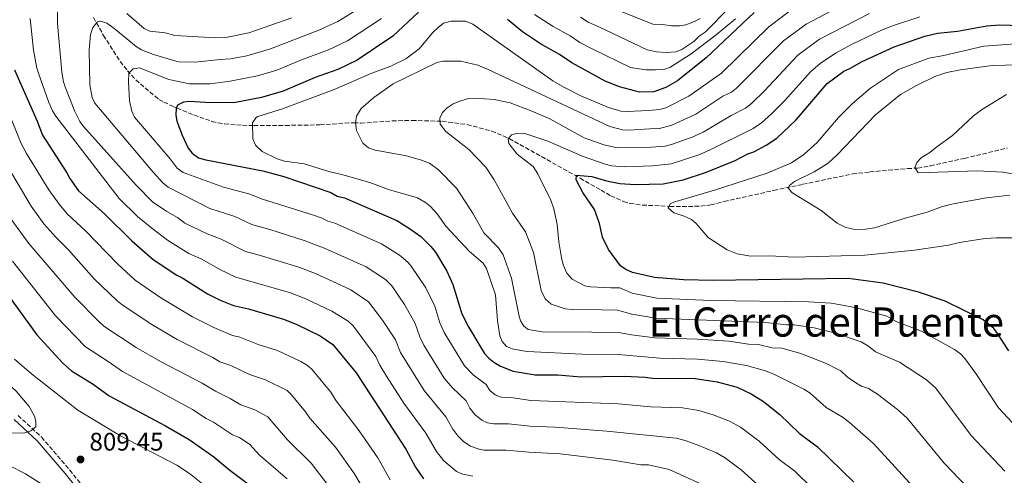
# Model space of a CAD drawing. Units: metres. Extents: x 651693 to 655153, y 4734726 to 4737115.
# Drawn here: x 654110 to 654497, y 4735788 to 4735967 of the extents above; entities that cross this region are included whole.
import ezdxf
from ezdxf.enums import TextEntityAlignment as Align

# ---------------------------------------------------------------- set-up
doc = ezdxf.new("R2010")
doc.units = ezdxf.units.M
doc.header["$MEASUREMENT"] = 0
doc.linetypes.add('DGN Style 3', pattern=[2.435890702152634, 1.739921930109024, -0.6959687720436097])
for name, color, linetype, lineweight in [('Barranco lineal', 142, 'DGN Style 3', 13), ('Camino', 7, 'DGN Style 3', 0), ('Cota de punto acotado terreno', 7, 'Continuous', 0), ('Curva de nivel directora', 30, 'Continuous', 30), ('Curva de nivel intermedia', 30, 'Continuous', 0), ('Margen derecho', 7, 'Continuous', 0), ('Punto acotado terreno (símbolo)', 7, 'Continuous', 0), ('Texto de Área (paraje) menor', 7, 'Continuous', 0)]:
    doc.layers.add(name, color=color, linetype=linetype, lineweight=lineweight)
doc.styles.add('Style-Arial', font='arial.ttf')

# ---------------------------------------------------------------- blocks, each defined once
blk = doc.blocks.new('5PATER')
at = {"layer": 'Punto acotado terreno (símbolo)', "linetype": 'Continuous', "lineweight": 0}
h = blk.add_hatch(color=51, dxfattribs=at)
edge = h.paths.add_edge_path()
edge.add_ellipse((0, 0), major_axis=(-0.1095731443231308, -0.1110710700762829), ratio=0.9994222409660317, start_angle=0, end_angle=360)

msp = doc.modelspace()

# ---------------------------------------------------------------- linework, layer by layer
at = {"layer": 'Barranco lineal', "color": 142, "linetype": 'DGN Style 3', "lineweight": 13}
msp.add_polyline3d([(654138.5700000003, 4735967.74, 759.1399999999995), (654142.54, 4735960.74, 758.3999999999943), (654149.1200000001, 4735950.5, 754.9600000000065), (654151.9000000004, 4735946.82, 754.4100000000036), (654155.2100000001, 4735943.189999999, 754.4100000000036), (654164.3200000003, 4735935.49, 754.4100000000036), (654166.29, 4735934.460000001, 753.6999999999972), (654170.2100000001, 4735932.619999999, 750.6000000000058), (654171.4400000004, 4735932.07, 750.029999999999), (654178.0999999996, 4735929.4, 748.6300000000047), (654185.1699999999, 4735926.880000001, 747.8399999999965), (654187.5899999999, 4735926.24, 747.8500000000058), (654190.1500000004, 4735925.9, 747.3300000000019), (654197.2199999997, 4735925.34, 744.6900000000023), (654201.6600000003, 4735925.26, 743.4499999999972), (654214.0599999997, 4735925.289999999, 741.8600000000006), (654227.6799999997, 4735925.49, 741.0399999999936), (654237.5499999998, 4735926.189999999, 739.4600000000065), (654240.9400000004, 4735926.359999999, 739.070000000007), (654243.7699999996, 4735926.17, 739.070000000007), (654256.0599999997, 4735927.060000001, 736.929999999993), (654263.9000000004, 4735927.27, 736.070000000007), (654275.7599999999, 4735926.91, 734.6900000000023), (654285.6500000004, 4735925.630000001, 733.1699999999983), (654295.2800000003, 4735923.050000001, 731.6399999999995), (654302.1100000005, 4735920.130000001, 730.4900000000052), (654327.6299999999, 4735905.859999999, 725.9199999999983), (654330.0099999999, 4735904.480000001, 725.9199999999983), (654332.1299999999, 4735903.289999999, 725.4100000000036), (654338.2999999998, 4735899.77, 722.4700000000012), (654340.3600000005, 4735898.600000001, 721.7599999999949), (654342.1200000001, 4735897.619999999, 721.5399999999936), (654347.1399999997, 4735895.289999999, 721.5399999999936), (654349.5700000003, 4735894.619999999, 721.5399999999936), (654354.5, 4735893.92, 721.5399999999936), (654365.3399999999, 4735893.439999999, 721.3500000000058), (654370.2199999997, 4735893.33, 720.1399999999995), (654377.5, 4735893.51, 717.820000000007), (654381.4699999997, 4735894.01, 717.1600000000036), (654386.7100000001, 4735895.32, 717), (654406.1600000003, 4735899.730000001, 715.3500000000058), (654417.6799999997, 4735902.109999999, 714.8300000000019), (654437.1600000003, 4735906.199999999, 712.8699999999953), (654443.9800000006, 4735906.970000001, 712.5899999999965), (654458.8200000003, 4735908.32, 710.6900000000023), (654462.7999999998, 4735908.480000001, 710.5899999999965), (654467.7999999998, 4735909.34, 710.1000000000058), (654481.1900000004, 4735912.310000001, 708.3899999999995), (654497.9900000002, 4735916.359999999, 705.3000000000029)], dxfattribs=at)
at = {"layer": 'Camino', "color": 7, "linetype": 'DGN Style 3', "lineweight": 0}
msp.add_polyline3d([(654108.8900000001, 4735811.119999999, 810.3800000000048), (654118.109999998, 4735802.660000001, 809.2400000000054), (654129.199999999, 4735789.690000001, 807.0800000000019), (654142.5699999998, 4735773.08, 805.5599999999977), (654148.0700000006, 4735768.189999999, 805.5800000000019), (654157.6099999981, 4735760.430000001, 805.1399999999995), (654166.0899999985, 4735754.850000001, 804.3200000000071), (654170.6900000006, 4735751.130000001, 803.6399999999995), (654176.9899999973, 4735744.83, 803.2200000000014), (654183.449999999, 4735737.279999999, 802.9600000000065), (654188.6799999994, 4735730.27, 802.7400000000052), (654192.4299999999, 4735724.580000001, 802.5700000000071), (654208.9999999994, 4735697.760000002, 802.929999999993), (654219.089999999, 4735680.470000003, 802.929999999993), (654222.0700000008, 4735673.830000003, 803), (654225.1999999977, 4735665.100000001, 803.3699999999953), (654228.1999999996, 4735658.300000002, 802.8999999999943), (654233.6099999987, 4735646.03, 801.4400000000023), (654234.3599999998, 4735643.520000001, 801.1999999999972), (654235.969999999, 4735635.120000001, 800.7400000000052)], dxfattribs=at)
at = {"layer": 'Curva de nivel directora', "color": 30, "linetype": 'Continuous', "lineweight": 30, "flags": 128}
for points, elevation in [([(654266.4500000002, 4735969.850000001), (654256.3200000004, 4735960.410000001), (654242.3599999995, 4735951.01), (654234.7099999984, 4735947.310000001), (654225.77, 4735944.15), (654213.1500000001, 4735938.77), (654204.7100000001, 4735936.289999999), (654193.789999999, 4735934.230000001), (654182.479999999, 4735934.26), (654176.4999999999, 4735934.660000003), (654174.0199999989, 4735934.4), (654171.6799999987, 4735933.28), (654171.1299999988, 4735931.980000001), (654170.9299999998, 4735929.490000002), (654171.35, 4735926.930000001), (654173.4099999988, 4735921.460000001), (654175.8600000006, 4735916.290000001), (654177.3800000006, 4735914.33), (654179.8599999994, 4735912.570000002), (654182.8099999998, 4735911.74), (654205.1799999995, 4735907.350000001), (654213.4499999996, 4735905.130000001), (654231.8999999989, 4735898.830000003), (654234.5099999995, 4735897.460000002), (654237.3499999982, 4735896.800000003), (654257.8600000005, 4735887.800000001), (654262.9199999986, 4735884.770000001), (654267.3399999999, 4735881.630000002), (654271.3200000008, 4735877.600000001), (654273.0700000009, 4735875.380000004), (654277.6100000006, 4735867.960000002), (654279.9999999999, 4735862.690000001), (654283.5299999993, 4735851.15), (654286.1600000003, 4735846.050000003), (654290.9999999994, 4735837.880000001), (654292.4500000001, 4735835.560000001), (654294.1199999995, 4735833.710000002), (654296.0300000006, 4735832.090000002), (654298.6500000004, 4735830.480000002), (654303.6399999993, 4735828.600000001), (654312.3499999997, 4735827.17), (654321.2900000004, 4735827.08), (654330.2499999991, 4735826.28), (654347.4199999997, 4735826.560000001), (654355.6599999985, 4735826.220000002), (654358.4900000006, 4735825.79), (654375.3399999995, 4735825.630000002), (654383.9299999991, 4735824.320000002), (654391.759999999, 4735822.29), (654397.3200000002, 4735819.690000001), (654402.1700000004, 4735816.61), (654408.5999999989, 4735811.53), (654416.2499999999, 4735804.130000002), (654423.4000000001, 4735798.83), (654437.6699999997, 4735784.810000001)], 750.0000000000001), ([(654398.5499999995, 4735969.74), (654379.6800000002, 4735951.87), (654368.3900000001, 4735942.9), (654363.7199999986, 4735940.24), (654358.9899999991, 4735938.52), (654353.3999999987, 4735938.430000001), (654345.5699999989, 4735940.480000002), (654339.9199999984, 4735942.680000001), (654326.730000001, 4735949.930000001), (654321.8600000005, 4735953.220000001), (654314.5, 4735957.34), (654307.4000000011, 4735962.130000002), (654301.4100000008, 4735967.010000002)], 750.0000000000001), ([(654379.3899999994, 4735906.74), (654391.0700000006, 4735911.529999999), (654395.979999999, 4735914.070000002), (654398.3199999993, 4735914.940000001), (654403.2199999989, 4735917.480000002), (654407.459999999, 4735920.220000003), (654415.0599999987, 4735927.550000002), (654427.1799999999, 4735941.750000002), (654433.8099999995, 4735946.670000001), (654436.1200000006, 4735947.630000004), (654440.9299999987, 4735950.5), (654453.5700000006, 4735956.28), (654465.5999999982, 4735960.359999999), (654470.6200000006, 4735961.600000001), (654478.5099999986, 4735962.449999999), (654489.9999999997, 4735964.510000001), (654495.1799999987, 4735964.83), (654511.8899999987, 4735964.380000001)], 725.0000000000001), ([(654107.4699999986, 4735947.17), (654116.3800000002, 4735926.920000001), (654118.4700000001, 4735921.460000001), (654128.1199999994, 4735906.560000001), (654129.2599999993, 4735904.33), (654132.6999999993, 4735899.570000002), (654142.9599999988, 4735890.550000001), (654153.7300000001, 4735879.900000002), (654162.0699999996, 4735872.51), (654171.3199999987, 4735866.33), (654173.7300000006, 4735865.160000001), (654183.4699999992, 4735858.970000002), (654188.4600000003, 4735856.460000002), (654193.6300000005, 4735854.430000001), (654199.5699999991, 4735853.100000001), (654213.2799999998, 4735849.09), (654218.2599999999, 4735847.050000002), (654227.7399999992, 4735842.490000002), (654232.7399999994, 4735839.040000001), (654241.8599999989, 4735827.9), (654261.400000001, 4735797.850000001), (654265.27, 4735790.760000001), (654268.4100000005, 4735786.200000001)], 775.0000000000001), ([(654498.6299999997, 4735836.630000001), (654494.289999999, 4735843.400000001), (654492.749999999, 4735845.359999999), (654488.5999999982, 4735848.779999999), (654473.7000000007, 4735856.119999999), (654463.1900000009, 4735859.720000001), (654449.2700000004, 4735863.150000001), (654435.4500000001, 4735865.04), (654382.4200000004, 4735864.2), (654370.6499999999, 4735864.480000001), (654359.2300000006, 4735865.380000002), (654350.5999999981, 4735867.460000001), (654347.9999999986, 4735868.59), (654345.969999999, 4735870.060000001), (654341.159999999, 4735876.5), (654338.8599999989, 4735881.350000001), (654337.699999999, 4735886.620000001), (654335.6299999991, 4735892.130000001), (654331.1599999988, 4735898.930000001), (654328.4299999997, 4735903.930000001), (654328.5700000004, 4735905.689999999), (654334.5899999997, 4735905.170000001), (654340.3799999988, 4735903.53), (654345.6799999987, 4735902.470000001), (654351.7000000001, 4735902.060000001), (654362.7499999986, 4735902.24), (654370.6199999988, 4735903.91), (654379.3899999994, 4735906.74)], 725.0000000000001), ([(654091.3599999996, 4735877.130000004), (654116.3400000001, 4735842.82), (654126.5500000003, 4735831.7), (654129.9000000008, 4735828.689999999), (654138.399999999, 4735823.420000001), (654144.7499999991, 4735818.880000002), (654166.9600000001, 4735807.08), (654176.1600000003, 4735801.670000001), (654185.9599999991, 4735794.779999999), (654192.24, 4735789.650000002), (654205.2699999989, 4735779.880000002)], 800.0000000000001)]:
    msp.add_lwpolyline(points, dxfattribs=dict(at, elevation=elevation))
at = {"layer": 'Curva de nivel intermedia', "color": 30, "linetype": 'Continuous', "lineweight": 0, "flags": 128}
for points, elevation in [([(654398.7500000006, 4735981.929999999), (654379.1600000015, 4735961.970000001), (654376.8300000002, 4735960.399999999), (654374.7500000015, 4735958.369999998), (654369.9800000016, 4735955.119999998), (654367.6200000013, 4735954.269999999), (654363.8500000006, 4735954.01), (654360.0900000009, 4735954.269999999), (654356.3700000015, 4735955.069999998), (654337.4400000018, 4735964.029999999), (654333.1600000014, 4735965.949999999), (654330.2400000001, 4735967.930000001)], 760), ([(654115.9000000019, 4735806.669999998), (654115.8900000007, 4735808.929999998), (654115.360000001, 4735810.819999999), (654113.2500000009, 4735814.710000001), (654108.1600000014, 4735820.71), (654092.2699999993, 4735835.06), (654085.4100000019, 4735842.779999998), (654079.3700000001, 4735850.730000001), (654074.550000001, 4735857.87), (654069.3200000008, 4735866.470000001), (654065.9099999998, 4735873.13), (654062.8299999997, 4735880.949999998), (654062.0700000019, 4735884.24), (654050.8, 4735918.45), (654040.430000001, 4735951.869999998), (654035.820000002, 4735964.859999999), (654031.5700000008, 4735974.019999999)], 810), ([(654090.85, 4735976.46), (654094.3000000011, 4735960.259999999), (654099.3000000013, 4735944.730000001), (654110.1399999995, 4735918.230000001), (654112.2899999998, 4735914.21), (654121.0600000008, 4735900.000000001), (654125.0199999993, 4735894.279999998)], 780.0000000000001), ([(654124.4200000003, 4735975.960000001), (654124.4900000016, 4735965.399999999), (654126.0899999999, 4735946.230000001), (654126.7699999993, 4735942.489999999), (654127.5800000007, 4735940.119999997), (654131.2300000007, 4735930.789999999), (654133.2300000013, 4735926.880000001), (654134.6500000006, 4735924.82), (654155.3700000007, 4735901.739999999), (654161.8200000015, 4735895.26), (654167.4699999997, 4735891.449999999), (654171.6800000009, 4735889.08), (654174.5599999997, 4735886.789999999), (654183.2500000001, 4735882.640000001), (654188.7799999999, 4735880.460000001), (654198.4200000003, 4735875.600000001), (654203.7500000012, 4735874.279999998), (654219.0300000008, 4735869.570000002), (654225.9000000019, 4735866.949999999), (654239.7900000013, 4735860.609999998), (654246.8099999997, 4735855.829999999), (654252.3300000007, 4735848.67), (654257.4100000013, 4735840.86), (654259.3500000013, 4735835.939999999), (654268.6400000007, 4735820.899999999), (654277.2400000017, 4735810.550000001), (654279.9599999997, 4735805.77), (654281.910000001, 4735803.07), (654284.2600000004, 4735800.740000002), (654286.9500000014, 4735799.029999998), (654290.2700000006, 4735797.810000001), (654292.28, 4735797.529999998), (654300.9500000003, 4735797.529999998), (654309.8999999999, 4735796.65), (654322.2300000014, 4735796.060000001), (654342.9400000004, 4735793.539999999), (654353.9000000019, 4735791.76), (654356.9000000014, 4735791.739999999), (654365.1, 4735789.810000001), (654379.2199999996, 4735783.480000001)], 765.0000000000001), ([(654440.8100000002, 4735976.759999999), (654418.9800000013, 4735965.149999999), (654410.0000000002, 4735958.539999999), (654391.5100000009, 4735939.900000001), (654389.5199999993, 4735938.390000001), (654386.2000000001, 4735936.749999999), (654375.5899999996, 4735929.749999999), (654366.0499999999, 4735925.439999999), (654361.2100000008, 4735924.060000001), (654357.4900000015, 4735923.96), (654349.1699999998, 4735923.439999999), (654346.6599999998, 4735923.56), (654341.7600000004, 4735924.8), (654293.9100000017, 4735947.34), (654289.7699999999, 4735949.009999999), (654283.1400000004, 4735950.640000001), (654276.1599999999, 4735950.55), (654273.7000000011, 4735950.06), (654256.4600000012, 4735941.650000001), (654248.8600000016, 4735936.249999999), (654243.8700000005, 4735931.939999999), (654242.1100000015, 4735928.96), (654241.7200000002, 4735926.289999999), (654242.030000001, 4735923.289999999), (654244.5600000012, 4735918.3), (654246.7100000014, 4735916.449999999), (654249.4600000007, 4735915.52), (654261.7699999998, 4735913.269999999), (654267.6100000005, 4735911.609999998), (654270.8100000012, 4735910.37), (654274.3600000006, 4735907.819999999), (654281.4400000017, 4735900.539999999), (654287.9500000004, 4735890.519999999), (654292.1799999995, 4735883.060000001), (654297.9300000005, 4735877.15), (654299.740000001, 4735874.359999998), (654303.0600000003, 4735865.119999998), (654305.8699999999, 4735850.730000001), (654306.6299999999, 4735848.350000001), (654307.8400000014, 4735846.249999999), (654309.54, 4735844.970000001), (654315.0499999998, 4735844.01), (654334.5800000008, 4735843.969999999), (654345.1900000012, 4735843.84), (654350.1900000013, 4735842.859999998), (654359.3700000012, 4735841.640000001), (654376.1700000009, 4735841.109999998), (654388.5400000003, 4735840.349999998), (654396.2400000005, 4735839.179999999), (654400.140000001, 4735839.119999999), (654405.5700000002, 4735837.720000001), (654409.4100000003, 4735837.59), (654416.8600000001, 4735835.539999999), (654426.5499999997, 4735831.759999999)], 740.0000000000001), ([(654243.2600000004, 4735971.41), (654234.7100000007, 4735966.24), (654227.2899999999, 4735962.749999999), (654208.2800000019, 4735955.390000001), (654198.9000000008, 4735952.710000001), (654192.5100000005, 4735951.439999999), (654188.4100000011, 4735951.26), (654178.5600000008, 4735950.17), (654172.1700000004, 4735950.369999998), (654170.2000000011, 4735950.8), (654162.2200000016, 4735953.180000001), (654157.4900000019, 4735955.029999998), (654155.3700000007, 4735956.339999998)], 760), ([(654414.5100000009, 4735971.770000001), (654404.2800000005, 4735964.140000001), (654385.600000001, 4735945.890000002), (654372.78, 4735936.850000001), (654363.760000001, 4735932.220000001), (654361.3400000005, 4735931.600000001), (654356.9900000007, 4735931.220000001), (654348.5599999997, 4735930.730000001), (654346.0899999997, 4735930.940000001), (654341.2300000006, 4735932.38), (654330.2699999991, 4735936.92), (654323.6200000017, 4735940.289999997), (654319.3500000003, 4735942.849999999), (654287.7900000019, 4735965.17), (654284.9400000019, 4735966.289999999), (654279.2700000012, 4735966.34), (654276.3400000009, 4735965.469999999), (654274.1300000005, 4735963.789999999), (654272.0499999993, 4735961.869999998), (654266.6600000004, 4735955.390000001), (654261.5199999994, 4735951.49), (654255.5500000014, 4735948.66), (654248.0700000003, 4735945.84), (654233.230000001, 4735939.369999999), (654213.0000000005, 4735931.749999999), (654203.2800000019, 4735928.77), (654202.5800000001, 4735928.430000001), (654201.2000000009, 4735926.269999999), (654201.3000000014, 4735920.029999998), (654202.2800000005, 4735917.46), (654204.9100000013, 4735915.029999998), (654210.8400000012, 4735912.180000001), (654213.7900000017, 4735911.17), (654221.4300000014, 4735910.180000001), (654231.1600000013, 4735907.100000001), (654236.6599999998, 4735905.899999999), (654247.3399999995, 4735902.88), (654254.6799999998, 4735900.060000001), (654266.0600000013, 4735896.730000001), (654269.2100000007, 4735894.970000001), (654271.1399999997, 4735893.38), (654273.7800000017, 4735890.480000001), (654277.2400000017, 4735885.689999999), (654286.490000001, 4735875.619999999), (654291.8399999996, 4735871.02), (654293.1800000007, 4735868.909999999), (654296.7300000002, 4735858.649999999), (654297.5100000004, 4735848.52), (654298.4500000014, 4735842.500000001), (654299.4100000003, 4735840.179999999), (654301.0800000001, 4735838.33), (654303.8100000013, 4735837.189999999), (654309.2300000016, 4735836.340000001), (654330.780000001, 4735835.27), (654345.0400000014, 4735835.17), (654361.4299999998, 4735833.630000002), (654376.2500000013, 4735833.34), (654386.2400000005, 4735832.34), (654395.5000000007, 4735830.759999999), (654402.9500000007, 4735828.73), (654406.5300000013, 4735827.300000002), (654418.0600000003, 4735821.529999998), (654420.4699999999, 4735819.9), (654426.7999999999, 4735814.3)], 745), ([(654377.2599999993, 4735967.4), (654375.0900000012, 4735966.150000001), (654371.6500000014, 4735964.84), (654369.1700000003, 4735964.470000001), (654365.9800000007, 4735964.45), (654362.4700000014, 4735965.050000001), (654358.7000000007, 4735965.099999998), (654340.0599999992, 4735972.590000001)], 765.0000000000001), ([(654113.6700000011, 4735967.420000001), (654114.9299999997, 4735954.970000001), (654116.3400000001, 4735947.810000001), (654117.0700000009, 4735945.48), (654121.0600000008, 4735934.34), (654122.4900000012, 4735930.989999999), (654123.8200000012, 4735928.869999998), (654148.6900000019, 4735896.560000001), (654155.9500000018, 4735889.390000001), (654161.5300000008, 4735884.849999999), (654167.7000000001, 4735880.069999999), (654176.0700000008, 4735874.929999999), (654181.1600000003, 4735872.630000001), (654188.2900000005, 4735868.519999999), (654194.5900000016, 4735865.519999999), (654216.150000002, 4735859.329999999), (654222.0799999996, 4735857), (654232.4100000006, 4735852.15), (654238.780000001, 4735848.189999999), (654240.8100000005, 4735846.31), (654249.6300000006, 4735834.38), (654251.28, 4735830.869999999), (654253.9100000008, 4735826.62), (654260.7000000014, 4735816.019999999), (654269.3200000003, 4735804.199999998), (654273.5500000014, 4735796.880000001), (654276.2699999994, 4735793.4), (654281.4200000016, 4735789.070000002), (654283.9200000004, 4735788.009999999), (654287.87, 4735787.199999998)], 770), ([(654155.3700000007, 4735956.339999998), (654146.6500000014, 4735963.599999999), (654143.8200000015, 4735965.59), (654141.4400000012, 4735966.350000001), (654140.1500000014, 4735966.090000001), (654138.3099999997, 4735963.830000001), (654137.4100000011, 4735961.109999998), (654136.85, 4735955.009999999), (654137.1400000006, 4735941.220000001), (654138.1200000017, 4735936.34), (654139.1299999999, 4735934.08), (654162.0400000005, 4735906.909999999), (654165.8200000002, 4735902.75), (654167.9400000013, 4735900.949999998), (654184.3000000007, 4735892.649999999), (654194.16, 4735889.46), (654200.8700000001, 4735886.239999998), (654207.9000000019, 4735884.320000002), (654221.9000000008, 4735879.810000001), (654229.7100000007, 4735876.9), (654245.8100000005, 4735869.679999998), (654253.4999999997, 4735864.600000001), (654255.8900000014, 4735862.179999999), (654260.9299999994, 4735854.84), (654265.1800000007, 4735847.34), (654266.9100000008, 4735842.119999998), (654268.5800000004, 4735838.800000002), (654276.5800000001, 4735825.789999999), (654279.8099999999, 4735822.029999998), (654285.150000002, 4735816.899999999), (654286.700000001, 4735814.060000001), (654288.6299999999, 4735811.499999999), (654291.300000001, 4735809.279999999), (654293.6500000001, 4735808.26), (654296.0599999997, 4735807.890000002), (654301.8399999999, 4735807.88), (654310.2799999999, 4735806.850000001), (654320.250000001, 4735806.53), (654340.5100000007, 4735804.949999999), (654367.8200000002, 4735802.210000002), (654371.3800000009, 4735801.310000001), (654376.0500000003, 4735799.619999999), (654383.640000001, 4735796.46), (654386.8300000004, 4735794.609999999), (654393.3700000006, 4735789.720000002), (654400.0300000014, 4735783.669999998)], 760), ([(654216.6000000013, 4735967.680000001), (654199.6600000008, 4735961.759999999), (654191.3200000013, 4735960), (654186.7500000005, 4735959.74), (654170.5499999998, 4735960.689999999), (654166.7700000001, 4735961.689999999), (654160.7799999998, 4735962.42), (654158.5, 4735963.439999999), (654151.6800000004, 4735969.31)], 765.0000000000001), ([(654251.9100000004, 4735967.369999999), (654238.4900000005, 4735958.599999998), (654231.0000000002, 4735955.029999998), (654220.3800000009, 4735951.09), (654210.7100000017, 4735947.08), (654203.0600000005, 4735944.76), (654192.3600000007, 4735942.749999999), (654184.4800000017, 4735941.640000001), (654176.3700000002, 4735941.630000001), (654168.2200000008, 4735943.380000001), (654156.6500000014, 4735947.960000001), (654154.1500000004, 4735947.619999999), (654152.530000002, 4735945.829999999), (654152.350000001, 4735942.42), (654152.7900000013, 4735934.999999999), (654153.690000002, 4735930.84), (654154.6900000012, 4735928.57), (654168.7200000014, 4735912.09), (654171.5600000002, 4735908.519999999), (654173.9000000004, 4735906.76), (654189.6900000019, 4735900.92), (654199.7300000001, 4735898.38), (654205.1200000015, 4735896.310000001), (654224.7700000008, 4735890.039999999), (654228.1799999995, 4735888.880000001), (654230.7300000021, 4735887.600000001), (654233.5300000005, 4735886.849999999), (654251.8400000011, 4735878.739999999)], 755), ([(654443.8800000012, 4735969.390000001), (654424.1600000003, 4735959.220000001), (654415.7300000013, 4735952.95), (654402.6199999999, 4735938.949999998), (654397.4299999997, 4735933.92), (654395.0600000003, 4735932.050000001), (654389.4600000012, 4735929.189999999), (654378.3900000004, 4735922.679999999), (654374.1200000012, 4735920.71), (654365.9699999995, 4735917.75), (654363.5300000008, 4735917.16), (654357.99, 4735916.7), (654344.770000001, 4735916.439999999), (654339.3399999995, 4735917.619999998), (654331.6300000005, 4735920.449999998), (654318.120000001, 4735927.869999999), (654310.7699999994, 4735931.05), (654302.5300000005, 4735934.190000001), (654296.2300000018, 4735935.52), (654288.600000001, 4735936.029999999), (654286.110000001, 4735935.830000001), (654283.0599999998, 4735934.960000001), (654280.1299999995, 4735933.789999997), (654277.7200000001, 4735932.149999999), (654275.9400000009, 4735930.350000001), (654274.820000001, 4735928.119999999), (654274.9700000008, 4735925.770000001), (654277.2500000007, 4735922.869999999), (654286.1900000013, 4735915.83), (654292.9800000018, 4735908.800000001)], 735.0000000000001), ([(654463.6800000004, 4735968.029999998), (654453.3099999991, 4735964.630000001), (654448.6500000011, 4735962.82), (654437.0400000014, 4735957.279999999), (654430.4600000011, 4735953.739999999), (654424.4400000018, 4735949.66), (654420.6700000011, 4735946.380000001), (654410.5200000011, 4735935.100000001), (654405.3100000009, 4735929.789999999), (654401.4300000007, 4735926.329999999), (654398.0599999999, 4735924.13), (654380.8899999993, 4735915.49), (654376.7600000009, 4735913.720000001), (654365.870000001, 4735910.2), (654358.4900000006, 4735909.439999999), (654347.3200000013, 4735908.960000002), (654342.3400000014, 4735909.429999999), (654339.8600000005, 4735910.03), (654331.2700000005, 4735913.060000001), (654317.360000001, 4735919.09), (654308.2800000017, 4735922.149999999), (654305.49, 4735922.300000001), (654303.0900000016, 4735921.559999999), (654301.7000000014, 4735920.01), (654301.9699999995, 4735918.13), (654305.2100000007, 4735913.949999998), (654311.5600000008, 4735909.09), (654313.4000000004, 4735906.199999999), (654318.5600000012, 4735895.81), (654319.6699999999, 4735892.41), (654321.0600000002, 4735886.319999999), (654321.6799999994, 4735879.5), (654322.7300000021, 4735873.140000001), (654323.3800000005, 4735870.460000001), (654324.7800000019, 4735867.180000001), (654326.9299999998, 4735864.77), (654331.8300000015, 4735862.199999999), (654334.2800000013, 4735861.699999998), (654342.1700000014, 4735861.359999998), (654345.6300000015, 4735861.320000002), (654350.4599999995, 4735859.26), (654360.2300000017, 4735857.329999999), (654381.5000000017, 4735856.41), (654419.8300000007, 4735855.84), (654428.7900000014, 4735855.349999999), (654431.8500000014, 4735854.83), (654438.7200000001, 4735853.48), (654450.6900000018, 4735850.21), (654454.6100000001, 4735848.010000001), (654464.3399999997, 4735844.34), (654477.3399999996, 4735837.039999999), (654479.6399999997, 4735835.42), (654481.3800000009, 4735833.600000001), (654485.7200000016, 4735827.619999999), (654494.6700000013, 4735814.099999998), (654507.6599999998, 4735800.180000001)], 730), ([(654391.2100000014, 4735967.179999999), (654383.5800000004, 4735960.960000001), (654373.7000000009, 4735953.470000001), (654365.3100000002, 4735948.089999998), (654362.9200000007, 4735947.289999999), (654359.6399999994, 4735947.149999999), (654355.9100000011, 4735947.230000001), (654349.8899999995, 4735948.039999999), (654334.8300000011, 4735955.470000002), (654329.9400000006, 4735957.939999999), (654326.0500000013, 4735960.569999999), (654319.4700000011, 4735964.159999999), (654312.1100000006, 4735968.989999999)], 755), ([(654501.3099999997, 4735957.4), (654488.8500000008, 4735956.499999999), (654473.1399999997, 4735952.840000001), (654467.2099999997, 4735951.789999997), (654455.3000000007, 4735947.3), (654444.27, 4735940.010000001), (654437.2100000014, 4735933.91), (654431.6500000004, 4735928.41), (654423.3300000009, 4735918.630000001), (654418, 4735913.83), (654413.2300000001, 4735910.619999998), (654403.6400000012, 4735906.55), (654382.9300000002, 4735899.739999999), (654367.2300000001, 4735895.26), (654365.6000000007, 4735894.529999999), (654364.6799999997, 4735892.859999999), (654366.9500000007, 4735890.899999999), (654370.9200000004, 4735889.619999998), (654373.8200000017, 4735888.310000001), (654375.7199999993, 4735886.689999998), (654380.400000002, 4735881.23), (654387.8400000007, 4735876.259999999), (654391.8300000007, 4735874.779999999), (654397.2199999995, 4735873.849999999), (654404.6100000013, 4735873.920000001), (654414.2899999997, 4735873.42), (654442.0400000017, 4735874.220000001), (654461.5400000013, 4735876.17), (654474.9200000011, 4735878.149999999), (654479.2599999995, 4735879.16), (654489.3499999992, 4735880.74), (654493.8200000018, 4735881.04), (654500.3999999999, 4735881.09)], 720), ([(654431.1800000009, 4735913.689999999), (654446.2700000006, 4735929.4), (654456.0499999995, 4735937.5), (654462.3000000013, 4735941.060000001), (654469.5600000012, 4735944.480000001), (654474.2999999998, 4735946.07), (654479.6399999997, 4735947.109999999), (654492.0800000007, 4735948.84), (654502.5800000015, 4735949.159999999)], 715.0000000000001), ([(654504.2500000012, 4735905.56), (654496.3200000008, 4735906.92), (654486.3400000007, 4735907.470000001), (654463.020000001, 4735906.619999999), (654461.7200000002, 4735908.760000001), (654462.5100000014, 4735910.66), (654464.2100000002, 4735912.509999999), (654467.63, 4735914.619999999), (654470.300000001, 4735916.900000001), (654476.5700000006, 4735921.349999999), (654484.7699999993, 4735929.060000001), (654487.8899999997, 4735931.419999998), (654497.7200000001, 4735937.42)], 710.0000000000001), ([(654245.9300000013, 4735780.039999999), (654241.2199999995, 4735788.109999999), (654233.7699999998, 4735798.640000001), (654223.6500000011, 4735810.090000001), (654222.0100000004, 4735812.599999999), (654216.5400000009, 4735819.279999999), (654214.7700000006, 4735820.890000001), (654206.2300000022, 4735825.180000001), (654199.9900000016, 4735827.239999999), (654192.6600000003, 4735830.8), (654188.2800000014, 4735832.179999999), (654185.55, 4735833.970000002), (654171.5100000009, 4735841.060000001), (654161.5800000001, 4735846.88), (654149.8099999997, 4735854.62), (654147.8700000016, 4735856.189999999), (654138.77, 4735865.069999999), (654128.7899999999, 4735876.289999997), (654123.7100000017, 4735881.310000001), (654119.1100000016, 4735886.560000001), (654114.0800000002, 4735893.489999999), (654103.0300000017, 4735912.09)], 785), ([(654499.0200000008, 4735897.77), (654489.9600000017, 4735896.849999999), (654476.8500000001, 4735894.359999999), (654472.1900000019, 4735893.230000001), (654466.5300000003, 4735891.130000002), (654457.86, 4735888.76), (654445.8100000002, 4735884.92), (654442.2800000008, 4735884.390000001), (654438.0499999997, 4735884.33), (654434.5100000014, 4735885.09), (654431.190000002, 4735886.810000001), (654424.870000001, 4735891.76), (654413.3399999996, 4735898.87), (654411.9000000001, 4735900.73), (654412.3600000006, 4735901.680000001), (654414.3099999997, 4735903.279999999), (654422.1600000019, 4735907.02), (654427.570000001, 4735910.41), (654431.1800000009, 4735913.689999999)], 715.0000000000001), ([(654292.9800000018, 4735908.800000001), (654296.2600000009, 4735903.87), (654303.4200000003, 4735890.81), (654308.5900000001, 4735883.359999999), (654311.7199999995, 4735875.239999999), (654314.7600000014, 4735860.259999999), (654316.2900000003, 4735857.009999999), (654318.6399999994, 4735854.970000001), (654324.1400000004, 4735853.140000001), (654326.9600000011, 4735852.829999999), (654338.3800000006, 4735852.659999999), (654344.6799999994, 4735852.630000001), (654350.3299999998, 4735851.06), (654359.8000000004, 4735849.480000001), (654402.9800000018, 4735847.699999999), (654411.2000000007, 4735846.759999999), (654414.2000000002, 4735846.810000001), (654422.1399999995, 4735845.67), (654430.5100000004, 4735843.5), (654440.62, 4735840.109999999), (654443.5100000001, 4735838.359999998), (654446.1699999999, 4735836.210000001), (654455.7300000021, 4735832.069999999), (654466.270000001, 4735825.17), (654470.0000000015, 4735821.84), (654483.9300000012, 4735803.220000001), (654497.1600000013, 4735789.209999999)], 735.0000000000001), ([(654125.0199999993, 4735894.279999998), (654128.2900000014, 4735890.529999998), (654135.5900000016, 4735883.720000001), (654148.0599999994, 4735870.76), (654154.9700000007, 4735864.350000001), (654165.1400000007, 4735857.460000001), (654177.49, 4735850.009999999), (654185.9500000002, 4735845.76), (654193.3100000008, 4735842.579999999), (654196.1200000005, 4735841.949999998), (654203.3800000001, 4735839.119999999), (654210.9300000007, 4735836.699999998), (654220.1600000019, 4735832.319999999), (654222.3800000015, 4735831.099999999), (654224.3200000017, 4735829.519999999), (654231.9400000013, 4735820.249999999), (654234.1200000006, 4735816.899999999), (654243.1500000008, 4735805.05), (654250.4199999997, 4735794.399999999), (654255.3600000015, 4735785.79)], 780.0000000000001), ([(654230.6500000015, 4735783.930000001), (654224.2700000001, 4735792.390000001), (654214.9200000004, 4735801.539999999), (654207.1399999997, 4735810.640000001), (654202.0999999995, 4735813.359999998), (654196.6100000021, 4735815.369999998), (654192.3600000007, 4735817.829999999), (654186.5400000003, 4735820.660000001), (654181.3300000001, 4735823.84), (654164.9999999999, 4735832.399999999), (654155.3799999997, 4735837.859999998), (654142.6000000011, 4735846.329999999), (654140.7600000015, 4735848.02), (654131.3, 4735857.65), (654113.1900000006, 4735878.84), (654106.5200000008, 4735888.020000001)], 790.0000000000001), ([(654251.8400000011, 4735878.739999999), (654258.9500000012, 4735874.220000001), (654262.2800000017, 4735871.439999999), (654263.6100000015, 4735869.890000001), (654269.2700000011, 4735861.399999999), (654272.8400000007, 4735854.13), (654274.8900000004, 4735847.619999999), (654276.5599999999, 4735843.830000001), (654284.5100000005, 4735830.67), (654287.9200000014, 4735827.06), (654293.0700000012, 4735823.249999999), (654294.4700000006, 4735820.92), (654296.6200000007, 4735819.269999999), (654298.9700000001, 4735818.380000001), (654302.7400000007, 4735818.24), (654310.650000001, 4735817.06), (654345.0999999996, 4735815.66), (654357.9100000017, 4735814.519999999), (654370.3400000016, 4735814.109999999), (654376.7499999999, 4735813.029999999), (654382.4100000014, 4735811.34), (654388.86, 4735808.899999999), (654393.1700000016, 4735806.53), (654400.4300000014, 4735801.069999999), (654408.2900000004, 4735793.779999998), (654414.4500000007, 4735789.209999999), (654428.1400000011, 4735775.859999998)], 755), ([(654214.7700000006, 4735786.140000001), (654203.8899999999, 4735795.49), (654200.1400000014, 4735799.730000001), (654195.9700000006, 4735802.489999998), (654193.2200000013, 4735803.49), (654185.7500000013, 4735808.510000001), (654182.9300000005, 4735809.919999998), (654177.4700000001, 4735813.510000001), (654150.0599999999, 4735828.37), (654144.3800000005, 4735832.399999999), (654135.4500000008, 4735838.109999998), (654123.8200000012, 4735850.239999999), (654106.6900000006, 4735871.92)], 795), ([(654182.2599999999, 4735783.57), (654176.4000000015, 4735788.250000001), (654171.3600000012, 4735791.51), (654149.2000000017, 4735803.09), (654132.400000002, 4735813.230000001), (654114.2600000012, 4735827.55), (654107.5300000011, 4735833.33)], 805.0000000000001), ([(654426.5499999997, 4735831.759999999), (654432.5900000012, 4735828.720000001), (654435.0299999998, 4735826.369999999), (654438.49, 4735823.910000001), (654440.6800000004, 4735822.720000001), (654443.5200000014, 4735821.749999999), (654446.9600000012, 4735819.529999999), (654454.9499999997, 4735813.470000001), (654458.630000001, 4735810.079999999), (654473.1900000012, 4735792.34), (654485.4500000011, 4735779.58), (654493.3400000012, 4735770.74), (654494.8099999998, 4735768.720000001), (654497.3199999998, 4735764.019999999)], 740.0000000000001), ([(654426.7999999999, 4735814.3), (654433.4600000008, 4735810.289999999), (654436.0700000015, 4735808.3), (654445.4900000005, 4735800.100000001), (654462.4600000001, 4735781.46), (654483.1100000008, 4735760.069999999), (654489.5700000006, 4735751.980000001), (654496.0700000004, 4735744.609999998), (654501.35, 4735739.800000001)], 745), ([(654104.7400000016, 4735804.259999999), (654111.2400000015, 4735804.189999999), (654113.9900000008, 4735805.029999998), (654115.9000000019, 4735806.669999998)], 810), ([(654105.6600000003, 4735791.349999999), (654111.8300000017, 4735788.15), (654126.9300000003, 4735778.55)], 805.0000000000001)]:
    msp.add_lwpolyline(points, dxfattribs=dict(at, elevation=elevation))
at = {"layer": 'Margen derecho', "color": 7, "linetype": 'Continuous', "lineweight": 0}
msp.add_polyline3d([(654107.339999999, 4735809.5, 810.3800000000048), (654116.4899999975, 4735801.09, 809.2400000000054), (654127.4699999989, 4735788.250000001, 807.0800000000019), (654140.9299999992, 4735771.529999999, 805.5599999999977), (654146.6099999989, 4735766.480000002, 805.5800000000019), (654156.2800000004, 4735758.609999999, 805.1399999999995), (654164.7600000007, 4735753.030000002, 804.3200000000071), (654169.1799999997, 4735749.460000001, 803.6399999999995), (654175.3399999999, 4735743.300000001, 803.2200000000014), (654181.69, 4735735.880000004, 802.9600000000065), (654186.8399999999, 4735728.980000001, 802.7400000000052), (654190.5399999992, 4735723.37, 802.5700000000071), (654207.0700000004, 4735696.61, 802.929999999993), (654217.0899999986, 4735679.439999999, 802.929999999993), (654219.9800000008, 4735672.990000002, 803), (654223.1099999979, 4735664.27, 803.3699999999953), (654226.1499999977, 4735657.4, 802.8999999999943), (654231.4899999975, 4735645.25, 801.4400000000023), (654232.1700000016, 4735642.980000001, 801.1999999999972)], dxfattribs=at)

# ---------------------------------------------------------------- block references
at = {"layer": 'Punto acotado terreno (símbolo)', "color": 7, "linetype": 'Continuous', "lineweight": 0, "xscale": 10, "yscale": 10, "zscale": 10}
msp.add_blockref('5PATER', (654133.4799999993, 4735793.800000001, 809.4499999999977), dxfattribs=at)

# ---------------------------------------------------------------- texts
at = {"layer": 'Cota de punto acotado terreno', "color": 7, "linetype": 'Continuous', "lineweight": 0, "style": 'Style-Arial'}
msp.add_text('809.45', height=7.000000000000002, dxfattribs=at).set_placement((654136.9800000001, 4735797.3, 809.4499999999972))
at = {"layer": 'Texto de Área (paraje) menor', "color": 7, "linetype": 'Continuous', "lineweight": 0, "style": 'Style-Arial'}
msp.add_text('El Cerro del Puente', height=11.5, dxfattribs=at).set_placement((654426.8445902691, 4735847.900010003, 735.3600000000006), align=Align.MIDDLE_CENTER)

doc.saveas('drawing.dxf')
